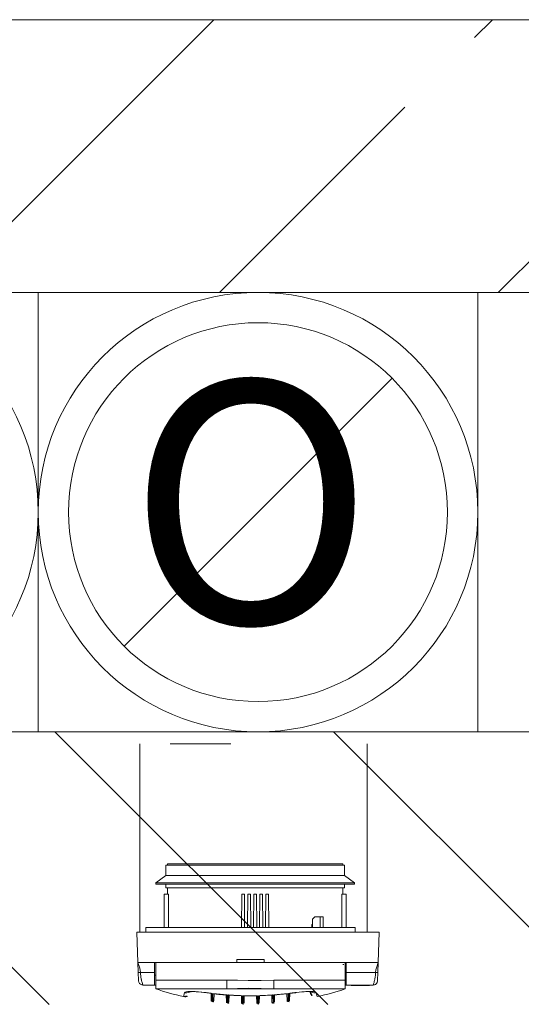
# Model space of a CAD drawing. Units: millimetres. Extents: x 6425451191 to 6425746829, y 6050501839 to 6050682055.
# Drawn here: x 6425527307 to 6425527638, y 6050525896 to 6050526546 of the extents above; entities that cross this region are included whole.
import ezdxf

# ---------------------------------------------------------------- set-up
doc = ezdxf.new("R2010")
doc.units = ezdxf.units.MM
doc.header["$MEASUREMENT"] = 0
doc.layers.add('KOMINY SZACHTY_Nr_pióra__37', color=7, linetype='Continuous', lineweight=20, true_color=0x5555ff)
doc.layers.add('KOMINY SZACHTY_Nr_pióra__38', color=171, linetype='Continuous', lineweight=15)
doc.layers.add('Nowe_ŚCIANY WEW_Nr_pióra__99', color=7, linetype='Continuous', lineweight=13)
doc.layers.add('Nowe_ŚCIANY WEW', color=7, linetype='Continuous')
doc.styles.add('GENERATED_STYLE_1', font='arial.ttf')

# ---------------------------------------------------------------- blocks, each defined once
blk = doc.blocks.new('Ściana_701', base_point=(6425536682.432261, 6050526546.097946))
at = {"layer": 'Nowe_ŚCIANY WEW', "linetype": 'Continuous', "lineweight": 0, "true_color": 0x000000}
h = blk.add_hatch(dxfattribs=at)
h.set_pattern_fill('BETON_ZBROJONY', color=18, style=0, pattern_type=2)
h.set_pattern_definition([(45, (6424866031.24, 6049732403.77), (-183.847756, 183.847756), []), (45, (6424865939.32, 6049732495.7), (-183.847756, 183.847756), [194.99999, -65])])
h.paths.add_polyline_path([(6425525889.341045, 6050526546.097946), (6425525889.341045, 6050526366.097946), (6425528882.432351, 6050526366.097946), (6425528882.432351, 6050526546.097946)])
at = {"layer": 'Nowe_ŚCIANY WEW_Nr_pióra__99', "color": 7, "linetype": 'Continuous', "lineweight": 13, "flags": 128}
for points in [[(6425528882.432408, 6050526546.097946), (6425525889.34099, 6050526546.097946)], [(6425526082.432261, 6050526366.097946), (6425528882.432351, 6050526366.097946)]]:
    blk.add_lwpolyline(points, dxfattribs=at)
blk = doc.blocks.new('Ściana_810', base_point=(6425525982.435134, 6050526076.079324))
at = {"layer": 'Nowe_ŚCIANY WEW', "linetype": 'Continuous', "lineweight": 0, "true_color": 0x000000}
h = blk.add_hatch(dxfattribs=at)
h.set_pattern_fill('CEGŁA_ZWYKŁA', color=18, style=0, pattern_type=2)
h.set_pattern_definition([(135, (6424866031.24, 6049732403.77), (91.923878, 91.923878), [])])
h.paths.add_polyline_path([(6425528562.433732, 6050526076.105163), (6425526082.432261, 6050526076.080325), (6425526082.432261, 6050525896.080325), (6425528562.433732, 6050525896.105163)])
at = {"layer": 'Nowe_ŚCIANY WEW_Nr_pióra__99', "color": 7, "linetype": 'Continuous', "lineweight": 13, "flags": 128}
blk.add_lwpolyline([(6425528562.433732, 6050526076.105163), (6425526082.432261, 6050526076.080325)], dxfattribs=at)

msp = doc.modelspace()

# ---------------------------------------------------------------- linework, layer by layer
at = {"layer": 'KOMINY SZACHTY_Nr_pióra__37', "color": 173, "linetype": 'Continuous', "lineweight": 20, "true_color": 0x5555ff, "flags": 128}
for points in [[(6425527446.662593, 6050526068.14834), (6425527406.662593, 6050526068.14834)], [(6425527385.359828, 6050525923.955719), (6425527386.613137, 6050525920.192914), (6425527387.086493, 6050525917.219135)], [(6425527385.359828, 6050525923.955719), (6425527386.613137, 6050525920.192914), (6425527387.086493, 6050525917.219135)], [(6425527542.235538, 6050525917.209976), (6425527542.460887, 6050525919.104927), (6425527542.938568, 6050525920.991318), (6425527543.962996, 6050525923.946357)], [(6425527542.235538, 6050525917.209976), (6425527542.460887, 6050525919.104927), (6425527542.938568, 6050525920.991318), (6425527543.962996, 6050525923.946357)], [(6425527385.587418, 6050525917.427347), (6425527385.695267, 6050525917.335548), (6425527385.83496, 6050525917.293911), (6425527386.029678, 6050525917.259139), (6425527386.268866, 6050525917.233644), (6425527386.536529, 6050525917.218703), (6425527387.086493, 6050525917.219135)], [(6425527385.587418, 6050525917.427347), (6425527385.695267, 6050525917.335548), (6425527385.834961, 6050525917.293911), (6425527386.029678, 6050525917.259139), (6425527386.268866, 6050525917.233644), (6425527386.536529, 6050525917.218703), (6425527387.086493, 6050525917.219135)], [(6425527387.086493, 6050525917.219135), (6425527387.142494, 6050525916.185694), (6425527387.251386, 6050525915.09414), (6425527387.413171, 6050525913.97033), (6425527387.536342, 6050525913.286078), (6425527387.609023, 6050525912.922289), (6425527387.648138, 6050525912.736249), (6425527387.668388, 6050525912.642373), (6425527387.678687, 6050525912.595245), (6425527387.68388, 6050525912.571636), (6425527387.686487, 6050525912.559821), (6425527387.688774, 6050525912.549478), (6425527387.707346, 6050525912.466751), (6425527387.736457, 6050525912.33972), (6425527387.804158, 6050525912.052925), (6425527387.887282, 6050525911.716034), (6425527387.991799, 6050525911.316435), (6425527388.204659, 6050525910.574402), (6425527388.381907, 6050525910.01773), (6425527388.538037, 6050525909.568544), (6425527388.710862, 6050525909.117365)], [(6425527387.086493, 6050525917.219135), (6425527387.142494, 6050525916.185694), (6425527387.251386, 6050525915.09414), (6425527387.413171, 6050525913.97033), (6425527387.536342, 6050525913.286078), (6425527387.609023, 6050525912.922289), (6425527387.648138, 6050525912.736249), (6425527387.668388, 6050525912.642373), (6425527387.678687, 6050525912.595245), (6425527387.68388, 6050525912.571636), (6425527387.686487, 6050525912.559821), (6425527387.688774, 6050525912.549478), (6425527387.707346, 6050525912.466752), (6425527387.736457, 6050525912.33972), (6425527387.804158, 6050525912.052925), (6425527387.887282, 6050525911.716034), (6425527387.991799, 6050525911.316435), (6425527388.204659, 6050525910.574402), (6425527388.381907, 6050525910.01773), (6425527388.538037, 6050525909.568544), (6425527388.710862, 6050525909.117365)], [(6425527540.613556, 6050525909.117261), (6425527540.648727, 6050525909.202929), (6425527540.78309, 6050525909.559558), (6425527540.895785, 6050525909.879758), (6425527541.035081, 6050525910.303479), (6425527541.163568, 6050525910.721589), (6425527541.329534, 6050525911.307383), (6425527541.536236, 6050525912.123048), (6425527541.632377, 6050525912.538912), (6425527541.785211, 6050525913.276904), (6425527541.908476, 6050525913.961209), (6425527542.131515, 6050525915.636569), (6425527542.235538, 6050525917.209976)], [(6425527540.613556, 6050525909.117261), (6425527540.648727, 6050525909.202929), (6425527540.78309, 6050525909.559558), (6425527540.895785, 6050525909.879758), (6425527541.035081, 6050525910.303479), (6425527541.163568, 6050525910.721589), (6425527541.329534, 6050525911.307383), (6425527541.536236, 6050525912.123048), (6425527541.632377, 6050525912.538912), (6425527541.785211, 6050525913.276904), (6425527541.908476, 6050525913.961209), (6425527542.131515, 6050525915.636569), (6425527542.235538, 6050525917.209976)], [(6425527543.734636, 6050525917.418011), (6425527543.626777, 6050525917.326225), (6425527543.487079, 6050525917.284604), (6425527543.292357, 6050525917.249856), (6425527543.053165, 6050525917.224389), (6425527542.785501, 6050525917.209479), (6425527542.235538, 6050525917.209976)], [(6425527543.734636, 6050525917.418011), (6425527543.626777, 6050525917.326225), (6425527543.487079, 6050525917.284604), (6425527543.292357, 6050525917.249856), (6425527543.053165, 6050525917.224389), (6425527542.785501, 6050525917.209479), (6425527542.235538, 6050525917.209976)], [(6425527386.021656, 6050525910.775876), (6425527386.48794, 6050525910.025659), (6425527387.161215, 6050525909.45864), (6425527387.942161, 6050525909.15169), (6425527388.713778, 6050525909.110828)], [(6425527386.021656, 6050525910.775876), (6425527386.48794, 6050525910.025659), (6425527387.161215, 6050525909.45864), (6425527387.942161, 6050525909.15169), (6425527388.713778, 6050525909.110828)], [(6425527388.710862, 6050525909.117365), (6425527388.719371, 6050525909.095152), (6425527388.77982, 6050525908.955518)], [(6425527388.710862, 6050525909.117365), (6425527388.719371, 6050525909.095152), (6425527388.77982, 6050525908.955518)], [(6425527444.132124, 6050525912.236712), (6425527444.132061, 6050525911.180155), (6425527444.132003, 6050525910.178807), (6425527444.131948, 6050525909.257001), (6425527444.131899, 6050525908.437136), (6425527444.131858, 6050525907.739133), (6425527444.131825, 6050525907.179955), (6425527444.131802, 6050525906.773188), (6425527444.131786, 6050525906.528715)], [(6425527444.132124, 6050525912.236712), (6425527444.132061, 6050525911.180155), (6425527444.132003, 6050525910.178807), (6425527444.131948, 6050525909.257001), (6425527444.131899, 6050525908.437136), (6425527444.131858, 6050525907.739133), (6425527444.131825, 6050525907.179955), (6425527444.131802, 6050525906.773188), (6425527444.131786, 6050525906.528715)], [(6425527444.132124, 6050525912.236712), (6425527451.132115, 6050525912.097703), (6425527458.132107, 6050525911.946729), (6425527466.658817, 6050525912.052861), (6425527475.186149, 6050525912.234879)], [(6425527444.132124, 6050525912.236712), (6425527451.132115, 6050525912.097703), (6425527458.132107, 6050525911.946729), (6425527466.658817, 6050525912.052861), (6425527475.186149, 6050525912.234879)], [(6425527444.132124, 6050525912.236712), (6425527451.132115, 6050525912.097703), (6425527458.132107, 6050525911.946729), (6425527466.658817, 6050525912.052861), (6425527475.186149, 6050525912.234879)], [(6425527444.132124, 6050525912.236712), (6425527451.132115, 6050525912.097703), (6425527458.132107, 6050525911.946729), (6425527466.658817, 6050525912.052861), (6425527475.186149, 6050525912.234879)], [(6425527475.186149, 6050525912.234879), (6425527475.186079, 6050525911.056275), (6425527475.186013, 6050525909.950417), (6425527475.185954, 6050525908.950903), (6425527475.185903, 6050525908.088105), (6425527475.185862, 6050525907.388239), (6425527475.18583, 6050525906.872568), (6425527475.185812, 6050525906.556762), (6425527475.185807, 6050525906.450417)], [(6425527475.186149, 6050525912.234879), (6425527475.186079, 6050525911.056275), (6425527475.186013, 6050525909.950417), (6425527475.185954, 6050525908.950903), (6425527475.185904, 6050525908.088105), (6425527475.185862, 6050525907.388239), (6425527475.18583, 6050525906.872568), (6425527475.185812, 6050525906.556762), (6425527475.185807, 6050525906.450417)], [(6425527475.186149, 6050525912.234879), (6425527475.186087, 6050525911.178322), (6425527475.186028, 6050525910.176974), (6425527475.185972, 6050525909.255168), (6425527475.185924, 6050525908.435303), (6425527475.185882, 6050525907.737301), (6425527475.185848, 6050525907.178122), (6425527475.185824, 6050525906.771355), (6425527475.185811, 6050525906.526882)], [(6425527475.186149, 6050525912.234879), (6425527475.186087, 6050525911.178322), (6425527475.186028, 6050525910.176974), (6425527475.185972, 6050525909.255168), (6425527475.185924, 6050525908.435303), (6425527475.185882, 6050525907.737301), (6425527475.185848, 6050525907.178122), (6425527475.185824, 6050525906.771355), (6425527475.185811, 6050525906.526882)], [(6425527540.541234, 6050525908.946558), (6425527540.56811, 6050525909.006565), (6425527540.613556, 6050525909.117261)], [(6425527540.541234, 6050525908.946558), (6425527540.56811, 6050525909.006565), (6425527540.613556, 6050525909.117261)], [(6425527540.607295, 6050525909.101862), (6425527541.378917, 6050525909.142632), (6425527542.159899, 6050525909.44949), (6425527542.833241, 6050525910.016429), (6425527543.299613, 6050525910.766592)], [(6425527540.607295, 6050525909.101862), (6425527541.378917, 6050525909.142632), (6425527542.159899, 6050525909.44949), (6425527542.833241, 6050525910.016429), (6425527543.299613, 6050525910.766592)], [(6425527416.241155, 6050525903.904728), (6425527416.537077, 6050525904.24171), (6425527417.212801, 6050525904.508447), (6425527418.252714, 6050525904.696637), (6425527419.622068, 6050525904.802403), (6425527421.29364, 6050525904.821649), (6425527423.21141, 6050525904.754407), (6425527425.327398, 6050525904.600988), (6425527427.576779, 6050525904.36668), (6425527429.808894, 6050525904.069892)], [(6425527416.241155, 6050525903.904728), (6425527416.537077, 6050525904.24171), (6425527417.212801, 6050525904.508447), (6425527418.252714, 6050525904.696637), (6425527419.622068, 6050525904.802403), (6425527421.29364, 6050525904.821649), (6425527423.21141, 6050525904.754407), (6425527425.327398, 6050525904.600988), (6425527427.576779, 6050525904.36668), (6425527429.808894, 6050525904.069892)], [(6425527416.241155, 6050525903.904728), (6425527416.999639, 6050525903.805915), (6425527417.762311, 6050525903.851519), (6425527418.501267, 6050525904.039873), (6425527419.189477, 6050525904.364087), (6425527419.424784, 6050525904.515317)], [(6425527416.241155, 6050525903.904728), (6425527416.999639, 6050525903.805915), (6425527417.762311, 6050525903.851519), (6425527418.501267, 6050525904.039873), (6425527419.189477, 6050525904.364087), (6425527419.424784, 6050525904.515317)], [(6425527419.103242, 6050525904.482284), (6425527419.092575, 6050525904.478413), (6425527419.255293, 6050525904.512923), (6425527419.653812, 6050525904.569158), (6425527420.334533, 6050525904.623796), (6425527421.264888, 6050525904.653587), (6425527422.468346, 6050525904.643517), (6425527423.897814, 6050525904.582147), (6425527425.488843, 6050525904.466996), (6425527427.218019, 6050525904.295315), (6425527429.009128, 6050525904.073412), (6425527429.829461, 6050525903.956315)], [(6425527419.103242, 6050525904.482284), (6425527419.092575, 6050525904.478413), (6425527419.255293, 6050525904.512923), (6425527419.653812, 6050525904.569158), (6425527420.334533, 6050525904.623796), (6425527421.264888, 6050525904.653587), (6425527422.468346, 6050525904.643517), (6425527423.897814, 6050525904.582147), (6425527425.488843, 6050525904.466996), (6425527427.218019, 6050525904.295315), (6425527429.009128, 6050525904.073412), (6425527429.829461, 6050525903.956315)], [(6425527429.808894, 6050525904.069892), (6425527430.364996, 6050525903.989113), (6425527430.92133, 6050525903.909853), (6425527431.477896, 6050525903.832111), (6425527432.034686, 6050525903.755892), (6425527432.591697, 6050525903.68119), (6425527433.148925, 6050525903.608011), (6425527433.706364, 6050525903.536354), (6425527434.264011, 6050525903.466219)], [(6425527429.808894, 6050525904.069892), (6425527430.364996, 6050525903.989113), (6425527430.92133, 6050525903.909853), (6425527431.477896, 6050525903.832111), (6425527432.034686, 6050525903.755892), (6425527432.591697, 6050525903.68119), (6425527433.148925, 6050525903.608011), (6425527433.706364, 6050525903.536354), (6425527434.264011, 6050525903.466219)], [(6425527434.874759, 6050525903.391182), (6425527435.186512, 6050525903.247365), (6425527435.242834, 6050525903.256723)], [(6425527434.874759, 6050525903.391182), (6425527436.053443, 6050525903.251606), (6425527437.23297, 6050525903.11883), (6425527438.413298, 6050525902.992856), (6425527439.594381, 6050525902.873692), (6425527440.77618, 6050525902.761337), (6425527441.958652, 6050525902.655801), (6425527443.141756, 6050525902.557085), (6425527444.325449, 6050525902.465191)], [(6425527434.874759, 6050525903.391182), (6425527435.186512, 6050525903.247365), (6425527435.242834, 6050525903.256723)], [(6425527434.874759, 6050525903.391182), (6425527436.053443, 6050525903.251606), (6425527437.23297, 6050525903.11883), (6425527438.413298, 6050525902.992856), (6425527439.594381, 6050525902.873692), (6425527440.77618, 6050525902.761337), (6425527441.958653, 6050525902.655801), (6425527443.141756, 6050525902.557085), (6425527444.325449, 6050525902.465191)], [(6425527435.2411, 6050525903.240829), (6425527438.764134, 6050525902.846691), (6425527443.985406, 6050525902.385746)], [(6425527435.2411, 6050525903.240829), (6425527438.764134, 6050525902.846691), (6425527443.985406, 6050525902.385746)], [(6425527444.131786, 6050525906.528715), (6425527451.011043, 6050525906.735555), (6425527458.087002, 6050525906.833588), (6425527466.621388, 6050525906.76956), (6425527475.185812, 6050525906.526882)], [(6425527444.131786, 6050525906.528715), (6425527451.011043, 6050525906.735555), (6425527458.087002, 6050525906.833588), (6425527466.621388, 6050525906.76956), (6425527475.185812, 6050525906.526882)], [(6425527444.884695, 6050525902.424164), (6425527445.14331, 6050525902.306805), (6425527445.244943, 6050525902.319906)], [(6425527444.884695, 6050525902.424164), (6425527446.069446, 6050525902.342305), (6425527447.254682, 6050525902.26728), (6425527448.44036, 6050525902.199092), (6425527449.626439, 6050525902.137744), (6425527450.812876, 6050525902.083236), (6425527451.999628, 6050525902.035573), (6425527453.186655, 6050525901.994754), (6425527454.373913, 6050525901.960782)], [(6425527444.884695, 6050525902.424164), (6425527445.14331, 6050525902.306805), (6425527445.244943, 6050525902.319906)], [(6425527444.884695, 6050525902.424164), (6425527446.069446, 6050525902.342305), (6425527447.254682, 6050525902.26728), (6425527448.44036, 6050525902.199092), (6425527449.626439, 6050525902.137744), (6425527450.812876, 6050525902.083236), (6425527451.999628, 6050525902.035573), (6425527453.186655, 6050525901.994754), (6425527454.373913, 6050525901.960782)], [(6425527445.243209, 6050525902.291753), (6425527448.78509, 6050525902.069979), (6425527454.027702, 6050525901.864454)], [(6425527445.243209, 6050525902.291753), (6425527448.78509, 6050525902.069979), (6425527454.027702, 6050525901.864454)], [(6425527454.029424, 6050525901.908085), (6425527454.278756, 6050525901.915267), (6425527454.369081, 6050525901.95816)], [(6425527454.029424, 6050525901.908085), (6425527454.278756, 6050525901.915268), (6425527454.369081, 6050525901.95816)], [(6425527454.907506, 6050525901.947746), (6425527455.129054, 6050525901.851546), (6425527455.260107, 6050525901.867449)], [(6425527454.907506, 6050525901.947746), (6425527456.095112, 6050525901.923698), (6425527457.282846, 6050525901.906501), (6425527458.470664, 6050525901.896153), (6425527459.658526, 6050525901.892657), (6425527460.846387, 6050525901.896013), (6425527462.034207, 6050525901.906219), (6425527463.221944, 6050525901.923278), (6425527464.409552, 6050525901.947185)], [(6425527454.907506, 6050525901.947746), (6425527455.129054, 6050525901.851546), (6425527455.260107, 6050525901.867449)], [(6425527454.907506, 6050525901.947746), (6425527456.095112, 6050525901.923698), (6425527457.282846, 6050525901.906501), (6425527458.470664, 6050525901.896153), (6425527459.658526, 6050525901.892657), (6425527460.846388, 6050525901.896013), (6425527462.034207, 6050525901.906219), (6425527463.221944, 6050525901.923278), (6425527464.409552, 6050525901.947185)], [(6425527455.259633, 6050525901.832664), (6425527458.808858, 6050525901.783692), (6425527464.057069, 6050525901.833817)], [(6425527455.259633, 6050525901.832664), (6425527458.808858, 6050525901.783692), (6425527464.057069, 6050525901.833817)], [(6425527464.056756, 6050525901.866952), (6425527464.187993, 6050525901.851011), (6425527464.404717, 6050525901.944326)], [(6425527464.056756, 6050525901.866952), (6425527464.187993, 6050525901.851011), (6425527464.404717, 6050525901.944326)], [(6425527464.943148, 6050525901.960158), (6425527466.130409, 6050525901.99399), (6425527467.31744, 6050525902.034669), (6425527468.504198, 6050525902.082192), (6425527469.690641, 6050525902.136559), (6425527470.876728, 6050525902.197767), (6425527472.062415, 6050525902.265816), (6425527473.24766, 6050525902.3407), (6425527474.432421, 6050525902.422419)], [(6425527464.943148, 6050525901.960158), (6425527466.130409, 6050525901.99399), (6425527467.31744, 6050525902.034669), (6425527468.504198, 6050525902.082192), (6425527469.690641, 6050525902.136559), (6425527470.876728, 6050525902.197767), (6425527472.062415, 6050525902.265816), (6425527473.24766, 6050525902.3407), (6425527474.432421, 6050525902.422419)], [(6425527464.943148, 6050525901.960158), (6425527465.038299, 6050525901.914632), (6425527465.287465, 6050525901.907426)], [(6425527464.943148, 6050525901.960158), (6425527465.038299, 6050525901.914633), (6425527465.287465, 6050525901.907426)], [(6425527465.289059, 6050525901.862099), (6425527468.835528, 6050525901.986054), (6425527474.073487, 6050525902.291707)], [(6425527465.289059, 6050525901.862099), (6425527468.835528, 6050525901.986054), (6425527474.073487, 6050525902.291707)], [(6425527474.071964, 6050525902.31823), (6425527474.173791, 6050525902.305091), (6425527474.427594, 6050525902.419324)], [(6425527474.071964, 6050525902.31823), (6425527474.173791, 6050525902.305091), (6425527474.427594, 6050525902.419324)], [(6425527474.991671, 6050525902.463381), (6425527476.175374, 6050525902.555135), (6425527477.358489, 6050525902.653711), (6425527478.540975, 6050525902.759109), (6425527479.722786, 6050525902.871322), (6425527480.903885, 6050525902.990348), (6425527482.084227, 6050525903.116181), (6425527483.263769, 6050525903.248818), (6425527484.442471, 6050525903.388255)], [(6425527474.991671, 6050525902.463381), (6425527476.175374, 6050525902.555135), (6425527477.358489, 6050525902.653711), (6425527478.540975, 6050525902.759109), (6425527479.722786, 6050525902.871322), (6425527480.903885, 6050525902.990348), (6425527482.084227, 6050525903.116181), (6425527483.263769, 6050525903.248818), (6425527484.442471, 6050525903.388255)], [(6425527475.331503, 6050525902.382188), (6425527478.86521, 6050525902.67905), (6425527484.075672, 6050525903.239595)], [(6425527475.331503, 6050525902.382188), (6425527478.86521, 6050525902.67905), (6425527484.075672, 6050525903.239595)], [(6425527484.074174, 6050525903.253875), (6425527484.130699, 6050525903.244476), (6425527484.437665, 6050525903.384925)], [(6425527484.074174, 6050525903.253875), (6425527484.130699, 6050525903.244476), (6425527484.437665, 6050525903.384925)], [(6425527485.053226, 6050525903.463222), (6425527485.610882, 6050525903.533291), (6425527486.16833, 6050525903.604881), (6425527486.725566, 6050525903.677995), (6425527487.282586, 6050525903.75263), (6425527487.839385, 6050525903.828785), (6425527488.39596, 6050525903.90646), (6425527488.952304, 6050525903.985655), (6425527489.508414, 6050525904.066368)], [(6425527485.053226, 6050525903.463222), (6425527485.610882, 6050525903.533291), (6425527486.16833, 6050525903.604881), (6425527486.725567, 6050525903.677995), (6425527487.282586, 6050525903.75263), (6425527487.839385, 6050525903.828785), (6425527488.39596, 6050525903.90646), (6425527488.952304, 6050525903.985655), (6425527489.508414, 6050525904.066368)], [(6425527489.487981, 6050525903.954231), (6425527489.981664, 6050525904.024829), (6425527491.700451, 6050525904.246058), (6425527493.440314, 6050525904.428195), (6425527495.100356, 6050525904.558632), (6425527496.598803, 6050525904.631735), (6425527497.91223, 6050525904.650265), (6425527498.974976, 6050525904.619866), (6425527499.672609, 6050525904.563041), (6425527500.083203, 6050525904.504302), (6425527500.230217, 6050525904.47277), (6425527500.220352, 6050525904.476349)], [(6425527489.487981, 6050525903.954231), (6425527489.981664, 6050525904.024829), (6425527491.700451, 6050525904.246058), (6425527493.440314, 6050525904.428195), (6425527495.100356, 6050525904.558632), (6425527496.598803, 6050525904.631735), (6425527497.91223, 6050525904.650265), (6425527498.974976, 6050525904.619866), (6425527499.672609, 6050525904.563041), (6425527500.083203, 6050525904.504302), (6425527500.230217, 6050525904.47277), (6425527500.220352, 6050525904.476349)], [(6425527489.508414, 6050525904.066368), (6425527491.813899, 6050525904.37135), (6425527494.048495, 6050525904.602344), (6425527496.147038, 6050525904.752072), (6425527498.05369, 6050525904.817796), (6425527499.718906, 6050525904.796346), (6425527501.090253, 6050525904.689026), (6425527502.125341, 6050525904.497249), (6425527502.79653, 6050525904.227446), (6425527503.076135, 6050525903.899602)], [(6425527489.508414, 6050525904.066368), (6425527491.813899, 6050525904.37135), (6425527494.048495, 6050525904.602344), (6425527496.147038, 6050525904.752072), (6425527498.05369, 6050525904.817796), (6425527499.718906, 6050525904.796346), (6425527501.090253, 6050525904.689026), (6425527502.125341, 6050525904.497249), (6425527502.79653, 6050525904.227446), (6425527503.076135, 6050525903.899602)], [(6425527503.076135, 6050525903.899602), (6425527502.317638, 6050525903.800878), (6425527501.554973, 6050525903.846573), (6425527500.816037, 6050525904.035014), (6425527500.127867, 6050525904.359309), (6425527499.893341, 6050525904.510037)], [(6425527503.076135, 6050525903.899602), (6425527502.317638, 6050525903.800878), (6425527501.554973, 6050525903.846573), (6425527500.816037, 6050525904.035014), (6425527500.127867, 6050525904.359309), (6425527499.893341, 6050525904.510037)]]:
    msp.add_lwpolyline(points, dxfattribs=at)
at = {"layer": 'KOMINY SZACHTY_Nr_pióra__38', "color": 171, "linetype": 'Continuous', "lineweight": 15}
for p, q in [((6425527319.649474, 6050526366.094723), (6425527029.649493, 6050526366.093821)), ((6425527609.649478, 6050526366.095624), (6425527319.649474, 6050526366.094723)), ((6425527319.649474, 6050526366.094723), (6425527319.650375, 6050526076.094719)), ((6425527319.650375, 6050526076.094719), (6425527319.649474, 6050526366.094723)), ((6425527609.649478, 6050526366.095624), (6425527609.650379, 6050526076.09562)), ((6425527376.26188, 6050526132.706529), (6425527553.038007, 6050526309.483801)), ((6425527553.038007, 6050526309.483801), (6425527553.088014, 6050526309.483801)), ((6425527464.649939, 6050526221.09516), (6425527464.699944, 6050526221.09516)), ((6425527029.650395, 6050526076.093817), (6425527319.650375, 6050526076.094719)), ((6425527319.650375, 6050526076.094719), (6425527609.650379, 6050526076.09562)), ((6425527386.662601, 6050525943.951218), (6425527386.662601, 6050526068.14835)), ((6425527536.662581, 6050525943.951218), (6425527536.662581, 6050526068.14835)), ((6425527403.760773, 6050525988.054626), (6425527403.760377, 6050525981.254638)), ((6425527403.760773, 6050525988.054626), (6425527403.760377, 6050525981.254638)), ((6425527403.760773, 6050525988.054626), (6425527520.607402, 6050525988.047739)), ((6425527403.760773, 6050525988.054626), (6425527520.607402, 6050525988.047739)), ((6425527404.910827, 6050525989.054569), (6425527404.91078, 6050525988.054557)), ((6425527404.910827, 6050525989.054569), (6425527404.91078, 6050525988.054557)), ((6425527404.910827, 6050525989.054569), (6425527462.760837, 6050525989.051148)), ((6425527404.910827, 6050525989.054569), (6425527462.760837, 6050525989.051148)), ((6425527462.760837, 6050525989.051148), (6425527520.610823, 6050525989.047728)), ((6425527462.760837, 6050525989.051148), (6425527520.610823, 6050525989.047728)), ((6425527520.607402, 6050525988.047739), (6425527521.760761, 6050525988.047669)), ((6425527520.607402, 6050525988.047739), (6425527521.760761, 6050525988.047669)), ((6425527520.610776, 6050525988.047739), (6425527520.610823, 6050525989.047728)), ((6425527520.610776, 6050525988.047739), (6425527520.610823, 6050525989.047728)), ((6425527521.760365, 6050525981.247656), (6425527521.760761, 6050525988.047669)), ((6425527521.760365, 6050525981.247656), (6425527521.760761, 6050525988.047669)), ((6425527403.760377, 6050525981.254638), (6425527397.260077, 6050525976.455021)), ((6425527403.760377, 6050525981.254638), (6425527397.260077, 6050525976.455021)), ((6425527403.760377, 6050525981.254638), (6425527520.606983, 6050525981.247726)), ((6425527403.760377, 6050525981.254638), (6425527520.606983, 6050525981.247726)), ((6425527520.606983, 6050525981.247726), (6425527521.760365, 6050525981.247656)), ((6425527520.606983, 6050525981.247726), (6425527521.760365, 6050525981.247656)), ((6425527528.260083, 6050525976.447272), (6425527521.760365, 6050525981.247656)), ((6425527528.260083, 6050525976.447272), (6425527521.760365, 6050525981.247656)), ((6425527397.260077, 6050525976.455021), (6425527397.26003, 6050525975.555021)), ((6425527397.260077, 6050525976.455021), (6425527397.26003, 6050525975.555021)), ((6425527397.26003, 6050525975.555021), (6425527526.979579, 6050525975.547366)), ((6425527397.26003, 6050525975.555021), (6425527526.979579, 6050525975.547366)), ((6425527397.260077, 6050525976.455021), (6425527526.979649, 6050525976.447366)), ((6425527397.260077, 6050525976.455021), (6425527526.979649, 6050525976.447366)), ((6425527403.760028, 6050525975.554626), (6425527403.759888, 6050525973.054631)), ((6425527403.760028, 6050525975.554626), (6425527403.759888, 6050525973.054631)), ((6425527403.759888, 6050525973.054631), (6425527520.606517, 6050525973.047743)), ((6425527403.759888, 6050525973.054631), (6425527520.606517, 6050525973.047743)), ((6425527404.909896, 6050525973.054561), (6425527404.90964, 6050525968.95457)), ((6425527404.909896, 6050525973.054561), (6425527404.90964, 6050525968.95457)), ((6425527520.606517, 6050525973.047743), (6425527521.759876, 6050525973.047673)), ((6425527520.606517, 6050525973.047743), (6425527521.759876, 6050525973.047673)), ((6425527520.609635, 6050525968.947728), (6425527520.609892, 6050525973.047743)), ((6425527520.609635, 6050525968.947728), (6425527520.609892, 6050525973.047743)), ((6425527521.759876, 6050525973.047673), (6425527521.760039, 6050525975.547668)), ((6425527521.759876, 6050525973.047673), (6425527521.760039, 6050525975.547668)), ((6425527526.979579, 6050525975.547366), (6425527528.260036, 6050525975.547273)), ((6425527526.979579, 6050525975.547366), (6425527528.260036, 6050525975.547273)), ((6425527526.979649, 6050525976.447366), (6425527528.260083, 6050525976.447272)), ((6425527526.979649, 6050525976.447366), (6425527528.260083, 6050525976.447272)), ((6425527528.260036, 6050525975.547273), (6425527528.260083, 6050525976.447272)), ((6425527528.260036, 6050525975.547273), (6425527528.260083, 6050525976.447272)), ((6425527402.75834, 6050525946.954699), (6425527402.759643, 6050525968.954685)), ((6425527402.75834, 6050525946.954699), (6425527402.759643, 6050525968.954685)), ((6425527405.598351, 6050525968.954523), (6425527402.759643, 6050525968.954685)), ((6425527405.598351, 6050525968.954523), (6425527402.759643, 6050525968.954685)), ((6425527405.598351, 6050525968.954523), (6425527405.62474, 6050525946.954513)), ((6425527405.598351, 6050525968.954523), (6425527405.62474, 6050525946.954513)), ((6425527453.859646, 6050525968.951684), (6425527453.682355, 6050525946.951696)), ((6425527453.859646, 6050525968.951684), (6425527453.682355, 6050525946.951696)), ((6425527455.659645, 6050525968.951568), (6425527453.859646, 6050525968.951684)), ((6425527455.659645, 6050525968.951568), (6425527453.859646, 6050525968.951684)), ((6425527455.834352, 6050525946.951557), (6425527455.659645, 6050525968.951568)), ((6425527455.834352, 6050525946.951557), (6425527455.659645, 6050525968.951568)), ((6425527457.859648, 6050525968.951427), (6425527457.682333, 6050525946.951441)), ((6425527457.859648, 6050525968.951427), (6425527457.682333, 6050525946.951441)), ((6425527459.659647, 6050525968.951335), (6425527457.859648, 6050525968.951427)), ((6425527459.659647, 6050525968.951335), (6425527457.859648, 6050525968.951427)), ((6425527459.834355, 6050525946.951324), (6425527459.659647, 6050525968.951335)), ((6425527459.834355, 6050525946.951324), (6425527459.659647, 6050525968.951335)), ((6425527461.859651, 6050525968.951196), (6425527461.682336, 6050525946.951208)), ((6425527461.859651, 6050525968.951196), (6425527461.682336, 6050525946.951208)), ((6425527463.659649, 6050525968.951102), (6425527461.859651, 6050525968.951196)), ((6425527463.659649, 6050525968.951102), (6425527461.859651, 6050525968.951196)), ((6425527463.834333, 6050525946.951092), (6425527463.659649, 6050525968.951102)), ((6425527463.834333, 6050525946.951092), (6425527463.659649, 6050525968.951102)), ((6425527465.859652, 6050525968.950963), (6425527465.682338, 6050525946.950975)), ((6425527465.859652, 6050525968.950963), (6425527465.682338, 6050525946.950975)), ((6425527467.659651, 6050525968.95087), (6425527465.859652, 6050525968.950963)), ((6425527467.659651, 6050525968.95087), (6425527465.859652, 6050525968.950963)), ((6425527467.834336, 6050525946.950859), (6425527467.659651, 6050525968.95087)), ((6425527467.834336, 6050525946.950859), (6425527467.659651, 6050525968.95087)), ((6425527469.859654, 6050525968.95073), (6425527469.68234, 6050525946.950743)), ((6425527469.859654, 6050525968.95073), (6425527469.68234, 6050525946.950743)), ((6425527471.659653, 6050525968.950614), (6425527469.859654, 6050525968.95073)), ((6425527471.659653, 6050525968.950614), (6425527469.859654, 6050525968.95073)), ((6425527471.834338, 6050525946.950603), (6425527471.659653, 6050525968.950614)), ((6425527471.834338, 6050525946.950603), (6425527471.659653, 6050525968.950614)), ((6425527519.891953, 6050525946.947787), (6425527519.920924, 6050525968.947775)), ((6425527519.891953, 6050525946.947787), (6425527519.920924, 6050525968.947775)), ((6425527519.920924, 6050525968.947775), (6425527522.759633, 6050525968.947612)), ((6425527519.920924, 6050525968.947775), (6425527522.759633, 6050525968.947612)), ((6425527522.759633, 6050525968.947612), (6425527522.758353, 6050525946.947601)), ((6425527522.759633, 6050525968.947612), (6425527522.758353, 6050525946.947601)), ((6425527502.163176, 6050525953.948826), (6425527500.663099, 6050525952.448913)), ((6425527502.163176, 6050525953.948826), (6425527500.663099, 6050525952.448913)), ((6425527502.163176, 6050525953.948826), (6425527505.663183, 6050525953.948616)), ((6425527502.163176, 6050525953.948826), (6425527505.663183, 6050525953.948616)), ((6425527505.662765, 6050525946.948625), (6425527505.663183, 6050525953.948616)), ((6425527505.662765, 6050525946.948625), (6425527505.663183, 6050525953.948616)), ((6425527507.663184, 6050525953.9485), (6425527505.663183, 6050525953.948616)), ((6425527507.663184, 6050525953.9485), (6425527505.663183, 6050525953.948616)), ((6425527507.662766, 6050525946.948509), (6425527507.663184, 6050525953.9485)), ((6425527507.662766, 6050525946.948509), (6425527507.663184, 6050525953.9485)), ((6425527390.662766, 6050525946.955396), (6425527390.662602, 6050525943.955407)), ((6425527390.662766, 6050525946.955396), (6425527390.662602, 6050525943.955407)), ((6425527395.925541, 6050525946.955093), (6425527390.662766, 6050525946.955396)), ((6425527395.925541, 6050525946.955093), (6425527390.662766, 6050525946.955396)), ((6425527528.662764, 6050525946.947251), (6425527395.925541, 6050525946.955093)), ((6425527528.662764, 6050525946.947251), (6425527395.925541, 6050525946.955093)), ((6425527500.082894, 6050525948.990488), (6425527500.082778, 6050525946.948951)), ((6425527500.082894, 6050525948.990488), (6425527500.082778, 6050525946.948951)), ((6425527500.662889, 6050525948.990464), (6425527500.082894, 6050525948.990488)), ((6425527500.662889, 6050525948.990464), (6425527500.082894, 6050525948.990488)), ((6425527500.662773, 6050525946.948904), (6425527500.663099, 6050525952.448913)), ((6425527500.662773, 6050525946.948904), (6425527500.663099, 6050525952.448913)), ((6425527528.662601, 6050525943.947263), (6425527528.662764, 6050525946.947251)), ((6425527528.662601, 6050525943.947263), (6425527528.662764, 6050525946.947251)), ((6425527384.6626, 6050525943.955755), (6425527385.359828, 6050525923.955722)), ((6425527384.6626, 6050525943.955755), (6425527544.662586, 6050525943.946308)), ((6425527384.6626, 6050525943.955755), (6425527385.359828, 6050525923.955722)), ((6425527384.6626, 6050525943.955755), (6425527544.662586, 6050525943.946308)), ((6425527386.662601, 6050525943.951218), (6425527536.662581, 6050525943.951218)), ((6425527544.662586, 6050525943.946308), (6425527543.963008, 6050525923.946344)), ((6425527544.662586, 6050525943.946308), (6425527543.963008, 6050525923.946344)), ((6425527385.587428, 6050525917.427336), (6425527385.359828, 6050525923.955722)), ((6425527385.359828, 6050525923.955722), (6425527396.459834, 6050525923.955071)), ((6425527385.587428, 6050525917.427336), (6425527385.359828, 6050525923.955722)), ((6425527385.359828, 6050525923.955722), (6425527396.459834, 6050525923.955071)), ((6425527396.459834, 6050525923.955071), (6425527396.459439, 6050525917.218584)), ((6425527396.459834, 6050525923.955071), (6425527396.459439, 6050525917.218584)), ((6425527397.159831, 6050525923.955025), (6425527396.459834, 6050525923.955071)), ((6425527397.159831, 6050525923.955025), (6425527396.459834, 6050525923.955071)), ((6425527397.159134, 6050525912.23949), (6425527397.159831, 6050525923.955025)), ((6425527397.159134, 6050525912.23949), (6425527397.159831, 6050525923.955025)), ((6425527522.159835, 6050525923.947647), (6425527397.159831, 6050525923.955025)), ((6425527522.159835, 6050525923.947647), (6425527397.159831, 6050525923.955025)), ((6425527450.661422, 6050525923.951859), (6425527450.661539, 6050525925.95186)), ((6425527450.661422, 6050525923.951859), (6425527450.661539, 6050525925.95186)), ((6425527468.661525, 6050525925.95079), (6425527450.661539, 6050525925.95186)), ((6425527468.661525, 6050525925.95079), (6425527450.661539, 6050525925.95186)), ((6425527468.661525, 6050525925.95079), (6425527468.661408, 6050525923.950812)), ((6425527468.661525, 6050525925.95079), (6425527468.661408, 6050525923.950812)), ((6425527521.211318, 6050525922.447688), (6425527520.503223, 6050525922.447735)), ((6425527521.211318, 6050525922.447688), (6425527520.503223, 6050525922.447735)), ((6425527522.159835, 6050525923.947647), (6425527522.159137, 6050525912.232113)), ((6425527522.159835, 6050525923.947647), (6425527522.159137, 6050525912.232113)), ((6425527543.963008, 6050525923.946344), (6425527522.159835, 6050525923.947647)), ((6425527543.963008, 6050525923.946344), (6425527522.159835, 6050525923.947647)), ((6425527522.8626, 6050525917.211115), (6425527522.862996, 6050525923.947601)), ((6425527522.8626, 6050525917.211115), (6425527522.862996, 6050525923.947601)), ((6425527543.963008, 6050525923.946344), (6425527543.73464, 6050525917.418005)), ((6425527543.963008, 6050525923.946344), (6425527543.73464, 6050525917.418005)), ((6425527385.781822, 6050525911.851003), (6425527385.587428, 6050525917.427336)), ((6425527385.781822, 6050525911.851003), (6425527385.587428, 6050525917.427336)), ((6425527387.086504, 6050525917.219143), (6425527396.459439, 6050525917.218584)), ((6425527387.086504, 6050525917.219143), (6425527396.459439, 6050525917.218584)), ((6425527396.459439, 6050525917.218584), (6425527396.45895, 6050525908.955075)), ((6425527396.459439, 6050525917.218584), (6425527396.45895, 6050525908.955075)), ((6425527396.459323, 6050525915.565882), (6425527397.159342, 6050525915.565836)), ((6425527396.459323, 6050525915.565882), (6425527397.159342, 6050525915.565836)), ((6425527522.159323, 6050525915.558459), (6425527522.862508, 6050525915.558413)), ((6425527522.159323, 6050525915.558459), (6425527522.862508, 6050525915.558413)), ((6425527522.862113, 6050525908.947606), (6425527522.8626, 6050525917.211115)), ((6425527522.862113, 6050525908.947606), (6425527522.8626, 6050525917.211115)), ((6425527522.8626, 6050525917.211115), (6425527542.23554, 6050525917.209974)), ((6425527522.8626, 6050525917.211115), (6425527542.23554, 6050525917.209974)), ((6425527543.73464, 6050525917.418005), (6425527543.539571, 6050525911.841672)), ((6425527543.73464, 6050525917.418005), (6425527543.539571, 6050525911.841672)), ((6425527385.781822, 6050525911.851003), (6425527386.021662, 6050525910.775853)), ((6425527385.781822, 6050525911.851003), (6425527386.021662, 6050525910.775853)), ((6425527396.45895, 6050525908.955075), (6425527388.779811, 6050525908.955518)), ((6425527396.45895, 6050525908.955075), (6425527388.779811, 6050525908.955518)), ((6425527397.158947, 6050525908.955029), (6425527396.45895, 6050525908.955075)), ((6425527397.158947, 6050525908.955029), (6425527396.45895, 6050525908.955075)), ((6425527397.158784, 6050525906.455032), (6425527397.159134, 6050525912.23949)), ((6425527397.158784, 6050525906.455032), (6425527397.159134, 6050525912.23949)), ((6425527397.158784, 6050525906.455032), (6425527397.159134, 6050525912.23949)), ((6425527397.158784, 6050525906.455032), (6425527397.159134, 6050525912.23949)), ((6425527397.159134, 6050525912.23949), (6425527444.132129, 6050525912.236721)), ((6425527397.159134, 6050525912.23949), (6425527444.132129, 6050525912.236721)), ((6425527397.159134, 6050525912.23949), (6425527444.132129, 6050525912.236721)), ((6425527397.159134, 6050525912.23949), (6425527444.132129, 6050525912.236721)), ((6425527444.132129, 6050525912.236721), (6425527444.13178, 6050525906.452241)), ((6425527444.132129, 6050525912.236721), (6425527444.13178, 6050525906.452241)), ((6425527475.186142, 6050525912.234882), (6425527522.159137, 6050525912.232113)), ((6425527475.186142, 6050525912.234882), (6425527522.159137, 6050525912.232113)), ((6425527475.186142, 6050525912.234882), (6425527522.159137, 6050525912.232113)), ((6425527475.186142, 6050525912.234882), (6425527522.159137, 6050525912.232113)), ((6425527522.159137, 6050525912.232113), (6425527522.158788, 6050525906.447634)), ((6425527522.159137, 6050525912.232113), (6425527522.158788, 6050525906.447634)), ((6425527522.159137, 6050525912.232113), (6425527522.158788, 6050525906.447634)), ((6425527522.159137, 6050525912.232113), (6425527522.158788, 6050525906.447634)), ((6425527522.862113, 6050525908.947606), (6425527522.158951, 6050525908.947653)), ((6425527522.862113, 6050525908.947606), (6425527522.158951, 6050525908.947653)), ((6425527540.541233, 6050525908.946558), (6425527522.862113, 6050525908.947606)), ((6425527540.541233, 6050525908.946558), (6425527522.862113, 6050525908.947606)), ((6425527526.201234, 6050525908.747394), (6425527526.201234, 6050525908.947396)), ((6425527526.201234, 6050525908.747394), (6425527526.201234, 6050525908.947396)), ((6425527527.201222, 6050525908.747347), (6425527526.201234, 6050525908.747394)), ((6425527527.201222, 6050525908.747347), (6425527526.201234, 6050525908.747394)), ((6425527527.201222, 6050525908.747347), (6425527527.201222, 6050525908.94735)), ((6425527527.201222, 6050525908.747347), (6425527527.201222, 6050525908.94735)), ((6425527537.201227, 6050525908.746765), (6425527527.201222, 6050525908.747347)), ((6425527537.201227, 6050525908.746765), (6425527527.201222, 6050525908.747347)), ((6425527537.201227, 6050525908.746765), (6425527537.201227, 6050525908.946744)), ((6425527537.201227, 6050525908.746765), (6425527537.201227, 6050525908.946744)), ((6425527538.201216, 6050525908.746696), (6425527537.201227, 6050525908.746765)), ((6425527538.201216, 6050525908.746696), (6425527537.201227, 6050525908.746765)), ((6425527538.201216, 6050525908.746696), (6425527538.20124, 6050525908.946698)), ((6425527538.201216, 6050525908.746696), (6425527538.20124, 6050525908.946698)), ((6425527543.539571, 6050525911.841672), (6425527543.299614, 6050525910.766569)), ((6425527543.539571, 6050525911.841672), (6425527543.299614, 6050525910.766569)), ((6425527444.13178, 6050525906.452241), (6425527397.158784, 6050525906.455032)), ((6425527440.499251, 6050525906.452474), (6425527397.158784, 6050525906.455032)), ((6425527444.13178, 6050525906.452241), (6425527397.158784, 6050525906.455032)), ((6425527440.499251, 6050525906.452474), (6425527397.158784, 6050525906.455032)), ((6425527415.552142, 6050525901.3339), (6425527416.241157, 6050525903.904729)), ((6425527415.552142, 6050525901.3339), (6425527416.241157, 6050525903.904729)), ((6425527420.380404, 6050525904.489262), (6425527420.302567, 6050525904.198856)), ((6425527420.380404, 6050525904.489262), (6425527420.302567, 6050525904.198856)), ((6425527429.808884, 6050525904.069896), (6425527429.823031, 6050525903.961762)), ((6425527429.808884, 6050525904.069896), (6425527429.823031, 6050525903.961762)), ((6425527429.829431, 6050525903.957621), (6425527433.928537, 6050525903.402431)), ((6425527429.829431, 6050525903.957621), (6425527433.928537, 6050525903.402431)), ((6425527433.796133, 6050525898.667993), (6425527433.666243, 6050525903.639734)), ((6425527433.796133, 6050525898.667993), (6425527433.666243, 6050525903.639734)), ((6425527433.933727, 6050525903.439895), (6425527434.259222, 6050525903.464071)), ((6425527433.933727, 6050525903.439895), (6425527434.259222, 6050525903.464071)), ((6425527434.264016, 6050525903.466213), (6425527434.407031, 6050525897.99194)), ((6425527434.264016, 6050525903.466213), (6425527434.407031, 6050525897.99194)), ((6425527434.731968, 6050525897.950637), (6425527434.87475, 6050525903.391191)), ((6425527434.731968, 6050525897.950637), (6425527434.87475, 6050525903.391191)), ((6425527435.637808, 6050525903.136785), (6425527435.519459, 6050525898.626759)), ((6425527435.637808, 6050525903.136785), (6425527435.519459, 6050525898.626759)), ((6425527440.455621, 6050525906.452474), (6425527444.13178, 6050525906.452241)), ((6425527440.455621, 6050525906.452474), (6425527444.13178, 6050525906.452241)), ((6425527440.499251, 6050525906.452474), (6425527444.13178, 6050525906.528705)), ((6425527440.499251, 6050525906.452474), (6425527444.13178, 6050525906.528705)), ((6425527443.822899, 6050525897.642965), (6425527443.692612, 6050525902.630065)), ((6425527443.822899, 6050525897.642965), (6425527443.692612, 6050525902.630065)), ((6425527443.989673, 6050525902.433181), (6425527444.320637, 6050525902.462803)), ((6425527443.989673, 6050525902.433181), (6425527444.320637, 6050525902.462803)), ((6425527444.13178, 6050525906.452241), (6425527475.185816, 6050525906.450425)), ((6425527444.13178, 6050525906.452241), (6425527475.185816, 6050525906.450425)), ((6425527444.13178, 6050525906.452241), (6425527475.185816, 6050525906.450425)), ((6425527444.13178, 6050525906.452241), (6425527475.185816, 6050525906.450425)), ((6425527444.325453, 6050525902.4652), (6425527444.469189, 6050525896.963284)), ((6425527444.325453, 6050525902.4652), (6425527444.469189, 6050525896.963284)), ((6425527444.740839, 6050525896.942666), (6425527444.884692, 6050525902.424152)), ((6425527444.740839, 6050525896.942666), (6425527444.884692, 6050525902.424152)), ((6425527445.622595, 6050525902.556394), (6425527445.4931, 6050525897.622326)), ((6425527445.622595, 6050525902.556394), (6425527445.4931, 6050525897.622326)), ((6425527453.836284, 6050525897.130056), (6425527453.70602, 6050525902.115899)), ((6425527453.836284, 6050525897.130056), (6425527453.70602, 6050525902.115899)), ((6425527454.373905, 6050525901.960784), (6425527454.51792, 6050525896.448583)), ((6425527454.373905, 6050525901.960784), (6425527454.51792, 6050525896.448583)), ((6425527454.76302, 6050525896.442393), (6425527454.9075, 6050525901.947753)), ((6425527454.76302, 6050525896.442393), (6425527454.9075, 6050525901.947753)), ((6425527455.61043, 6050525902.091955), (6425527455.480026, 6050525897.123797)), ((6425527455.61043, 6050525902.091955), (6425527455.480026, 6050525897.123797)), ((6425527463.836452, 6050525897.123308), (6425527463.706653, 6050525902.091466)), ((6425527463.836452, 6050525897.123308), (6425527463.706653, 6050525902.091466)), ((6425527464.409559, 6050525901.947195), (6425527464.553389, 6050525896.441811)), ((6425527464.409559, 6050525901.947195), (6425527464.553389, 6050525896.441811)), ((6425527464.798488, 6050525896.447977), (6425527464.943155, 6050525901.960156)), ((6425527464.798488, 6050525896.447977), (6425527464.943155, 6050525901.960156)), ((6425527465.611062, 6050525902.115202), (6425527465.480195, 6050525897.129382)), ((6425527465.611062, 6050525902.115202), (6425527465.480195, 6050525897.129382)), ((6425527473.823449, 6050525897.62065), (6425527473.694535, 6050525902.554741)), ((6425527473.823449, 6050525897.62065), (6425527473.694535, 6050525902.554741)), ((6425527474.432415, 6050525902.42243), (6425527474.575639, 6050525896.940898)), ((6425527474.432415, 6050525902.42243), (6425527474.575639, 6050525896.940898)), ((6425527474.847266, 6050525896.961492), (6425527474.991677, 6050525902.463386)), ((6425527474.847266, 6050525896.961492), (6425527474.991677, 6050525902.463386)), ((6425527474.991677, 6050525902.463386), (6425527475.327318, 6050525902.431343)), ((6425527474.991677, 6050525902.463386), (6425527475.327318, 6050525902.431343)), ((6425527475.185816, 6050525906.52689), (6425527478.818343, 6050525906.450192)), ((6425527475.185816, 6050525906.52689), (6425527478.818343, 6050525906.450192)), ((6425527522.158788, 6050525906.447634), (6425527475.185816, 6050525906.450425)), ((6425527475.185816, 6050525906.450425), (6425527478.818343, 6050525906.450192)), ((6425527522.158788, 6050525906.447634), (6425527475.185816, 6050525906.450425)), ((6425527475.185816, 6050525906.450425), (6425527478.818343, 6050525906.450192)), ((6425527475.624541, 6050525902.628181), (6425527475.493649, 6050525897.641081)), ((6425527475.624541, 6050525902.628181), (6425527475.493649, 6050525897.641081)), ((6425527522.158788, 6050525906.447634), (6425527478.818343, 6050525906.450192)), ((6425527522.158788, 6050525906.447634), (6425527478.818343, 6050525906.450192)), ((6425527483.797205, 6050525898.623897), (6425527483.6786, 6050525903.164033)), ((6425527483.797205, 6050525898.623897), (6425527483.6786, 6050525903.164033)), ((6425527484.442472, 6050525903.388259), (6425527484.584626, 6050525897.947681)), ((6425527484.442472, 6050525903.388259), (6425527484.584626, 6050525897.947681)), ((6425527484.909564, 6050525897.988961), (6425527485.05323, 6050525903.463211)), ((6425527484.909564, 6050525897.988961), (6425527485.05323, 6050525903.463211)), ((6425527485.05323, 6050525903.463211), (6425527485.383519, 6050525903.43687)), ((6425527485.05323, 6050525903.463211), (6425527485.383519, 6050525903.43687)), ((6425527485.388684, 6050525903.399405), (6425527489.488211, 6050525903.95413)), ((6425527485.388684, 6050525903.399405), (6425527489.488211, 6050525903.95413)), ((6425527485.651004, 6050525903.636662), (6425527485.520531, 6050525898.664944)), ((6425527485.651004, 6050525903.636662), (6425527485.520531, 6050525898.664944)), ((6425527489.50841, 6050525904.06636), (6425527489.494261, 6050525903.958226)), ((6425527489.50841, 6050525904.06636), (6425527489.494261, 6050525903.958226)), ((6425527499.014749, 6050525904.194202), (6425527498.926464, 6050525904.523747)), ((6425527499.014749, 6050525904.194202), (6425527498.926464, 6050525904.523747)), ((6425527503.076137, 6050525903.89961), (6425527503.764848, 6050525901.328688)), ((6425527503.076137, 6050525903.89961), (6425527503.764848, 6050525901.328688))]:
    msp.add_line(p, q, dxfattribs=at)
for centre, radius in [((6425527174.649935, 6050526221.094267), 145), ((6425527464.649935, 6050526221.095169), 145), ((6425527464.649935, 6050526221.095169), 125)]:
    msp.add_circle(centre, radius, dxfattribs=at)
for centre, radius, start, end in [((6425527459.669948, 6050526095.381876), 198.999998, 251.691918275, 257.19124365), ((6425527416.438931, 6050525905.234359), 3.999999, 257.191243483, 344.996628013), ((6425527502.878515, 6050525905.229256), 4, 194.996613569, 282.801991215), ((6425527459.669949, 6050526095.381876), 198.999999, 282.801992102, 288.301317181), ((6425527434.495901, 6050525898.686283), 0.7, 181.49656636, 262.706630776), ((6425527434.819693, 6050525898.645113), 0.7, 262.800929435, 358.496592368), ((6425527444.522667, 6050525897.661242), 0.7, 181.496613026, 265.619131952), ((6425527444.793347, 6050525897.640693), 0.7, 265.697564614, 358.496630256), ((6425527454.536051, 6050525897.148347), 0.7, 181.496655959, 268.516497115), ((6425527454.780279, 6050525897.142172), 0.7, 268.58704626, 358.496683024), ((6425527464.536213, 6050525897.141597), 0.7, 181.496639757, 271.406126183), ((6425527464.78044, 6050525897.147742), 0.7, 271.476806866, 358.49657379), ((6425527474.523204, 6050525897.638939), 0.700001, 181.49671556, 274.295529778), ((6425527474.793886, 6050525897.659455), 0.7, 274.374063605, 358.496670184), ((6425527484.496975, 6050525898.64218), 0.7, 181.49661389, 277.19230251), ((6425527484.820772, 6050525898.683313), 0.700001, 277.286652854, 358.49655141)]:
    msp.add_arc(centre, radius, start, end, dxfattribs=at)

# ---------------------------------------------------------------- block references
at = {"layer": 'Nowe_ŚCIANY WEW', "color": 7, "lineweight": 13}
for name, p in [('Ściana_701', (6425536682.432261, 6050526546.097946)), ('Ściana_810', (6425525982.435134, 6050526076.079324))]:
    msp.add_blockref(name, p, dxfattribs=at)

# ---------------------------------------------------------------- texts
at = {"layer": 'KOMINY SZACHTY_Nr_pióra__38', "color": 171, "linetype": 'Continuous', "lineweight": 15, "insert": (6425527379.073091, 6050526147.604723), "char_height": 160, "attachment_point": 7, "style": 'GENERATED_STYLE_1'}
msp.add_mtext('\\A1;O', dxfattribs=at)

doc.saveas('drawing.dxf')
